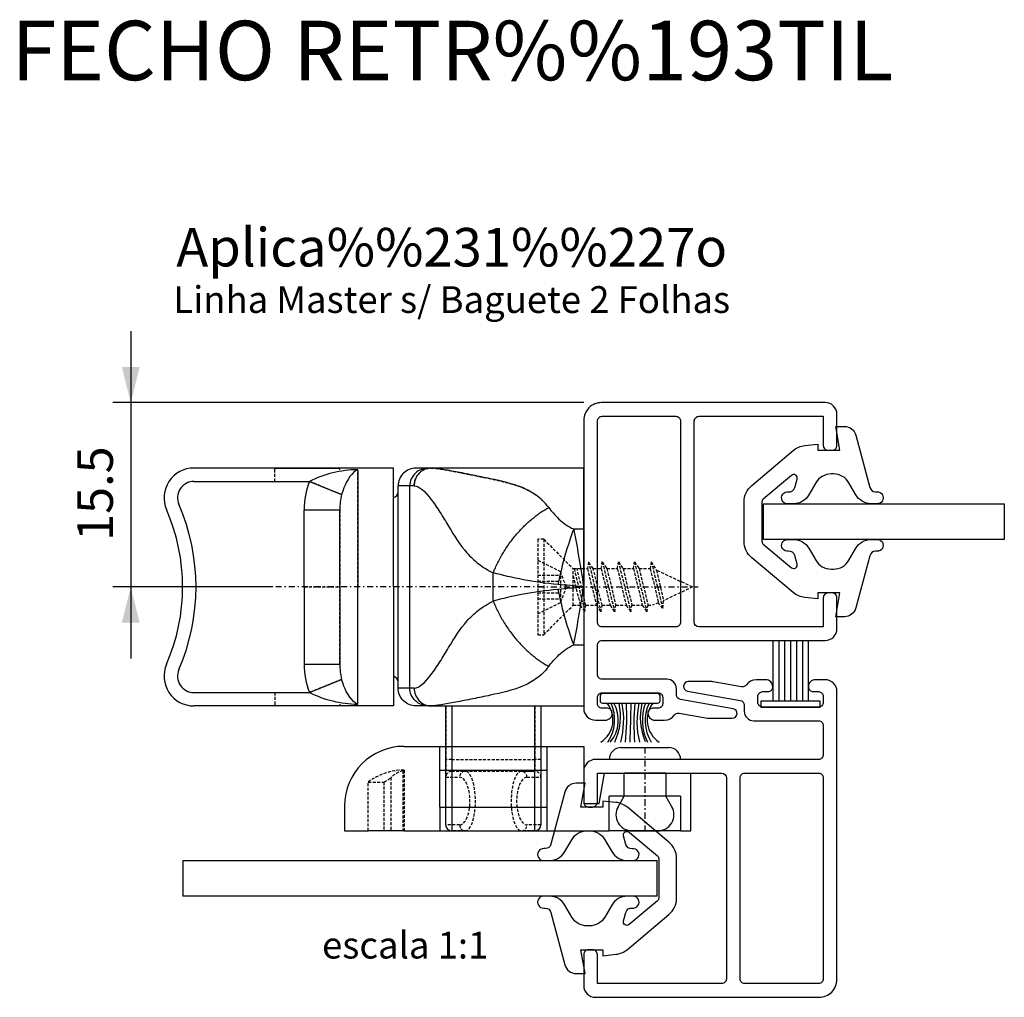
# Model space of a CAD drawing. Extents: x -392 to -205, y 14 to 284.
# Drawn here: x -293 to -211, y 202 to 284 of the extents above; entities that cross this region are included whole.
import ezdxf
from ezdxf.enums import TextEntityAlignment as Align

# ---------------------------------------------------------------- set-up
doc = ezdxf.new("R2010")
doc.units = 0
doc.header["$MEASUREMENT"] = 0
doc.linetypes.add('DASHDOT', pattern=[1, 0.5, -0.25, 0, -0.25])
doc.linetypes.add('HIDDEN', pattern=[0.375, 0.25, -0.125])
doc.layers.get('0').update_dxf_attribs({"linetype": 'CONTINUOUS'})
doc.layers.get('DEFPOINTS').update_dxf_attribs({"linetype": 'CONTINUOUS'})
for name, color, linetype in [('5', 7, 'CONTINUOUS'), ('7', 7, 'CONTINUOUS'), ('DESENHO', 7, 'CONTINUOUS'), ('PORTUGUES', 7, 'CONTINUOUS')]:
    doc.layers.add(name, color=color, linetype=linetype)
doc.styles.add('txt', font='TXT', dxfattribs={"height": 0.2})
doc.dimstyles.new('MSADIM', dxfattribs={"dimtxt": 3, "dimasz": 3, "dimexe": 1.5, "dimexo": 1.5, "dimgap": 0, "dimtad": 1, "dimdec": 3, "dimzin": 2, "dimtxsty": 'txt', "dimcen": 1.5, "dimazin": 3, "dimtfac": 1, "dimtdec": 3, "dimtofl": 0, "dimtmove": 0, "dimatfit": 3, "dimtvp": 1.5, "dimtolj": 1, "dimtzin": 2})

# ---------------------------------------------------------------- blocks, each defined once
blk = doc.blocks.new('*N1')
at = {"layer": 'DEFPOINTS', "color": 0, "linetype": 'BYBLOCK'}
for p in [(-284.1383, 251.8748), (-244.5501, 251.8748), (-285.6383, 244.12475), (-270.7805, 236.3747)]:
    blk.add_point(p, dxfattribs=at).dxf.unprotected_set("ltscale", 0)
at = {"layer": 'DESENHO', "color": 7, "linetype": 'CONTINUOUS'}
for p, q in [((-284.1383, 257.8748), (-284.1383, 230.3747)), ((-246.0501, 251.8748), (-285.6383, 251.8748)), ((-272.2805, 236.3747), (-285.6383, 236.3747))]:
    blk.add_line(p, q, dxfattribs=at)
for points in [[(-283.3883, 254.8748), (-284.1383, 251.8748), (-283.3883, 254.8748), (-284.8883, 254.8748)], [(-284.8883, 233.3747), (-284.1383, 236.3747), (-284.8883, 233.3747), (-283.3883, 233.3747)]]:
    blk.add_solid(points, dxfattribs=at)
at = {"layer": 'DESENHO', "color": 7, "linetype": 'CONTINUOUS', "insert": (-285.6383, 240.2451), "char_height": 3, "width": 34.13895, "attachment_point": 7, "rotation": 90, "style": 'txt'}
blk.add_mtext('{\\A0;15.5}', dxfattribs=at)
blk = doc.blocks.new('*O2')
at = {"color": 7, "linetype": 'CONTINUOUS'}
for p, q in [((3.342, 10), (-13.442, 10)), ((-6.62, 10), (-1.158, 10)), ((3.342, 0), (3.342, 10)), ((0.342, 9.858), (0.342, 0)), ((-13.442, 8.874), (-3.718, 8.874)), ((-3.718, 8.874), (-1.012, 7.775)), ((-4.158, 6.481), (-1.158, 6.481)), ((-4.158, 0), (-4.158, 6.481)), ((-1.158, 0), (-1.158, 6.481)), ((-4.158, 0), (-4.158, -6.481)), ((-1.158, 0), (-1.158, -6.481)), ((0.342, -9.858), (0.342, 0)), ((3.342, 0), (3.342, -10)), ((-4.158, -6.481), (-1.158, -6.481)), ((-3.718, -8.874), (-1.012, -7.775)), ((-13.439, -8.874), (-3.718, -8.874)), ((3.342, -10), (-13.442, -10))]:
    blk.add_line(p, q, dxfattribs=at)
for points in [[(0.342, 9.858), (0.341, 9.858), (0.34, 9.858), (0.338, 9.858), (0.333, 9.856), (0.316, 9.848), (0.252, 9.815), (0.123, 9.733), (-0.006, 9.628), (-0.161, 9.47), (-0.315, 9.278), (-0.469, 9.048), (-0.62, 8.78), (-0.724, 8.564), (-0.825, 8.328), (-0.922, 8.064), (-1.012, 7.775)], [(0.342, -9.858), (0.341, -9.858), (0.34, -9.858), (0.338, -9.858), (0.333, -9.856), (0.316, -9.848), (0.252, -9.815), (0.123, -9.733), (-0.006, -9.628), (-0.161, -9.47), (-0.315, -9.278), (-0.469, -9.048), (-0.62, -8.78), (-0.724, -8.564), (-0.825, -8.328), (-0.922, -8.064), (-1.012, -7.775)], [(0.32, -9.859), (0.336, -9.859), (0.342, -9.858)]]:
    blk.add_lwpolyline(points, dxfattribs=at)
for centre, radius, start, end in [((0.464, 0.494), 9.366, 90.88262, 116.52438), ((2.188, 6.552), 6.346, 158.53414, 180.64088), ((3.66, 6.59), 4.82, 165.77201, 181.29949), ((2.188, -6.552), 6.346, 179.35912, 201.46586), ((3.66, -6.59), 4.82, 178.70051, 194.22799), ((0.531, -0.22), 9.641, 243.84732, 268.74568)]:
    blk.add_arc(centre, radius, start, end, dxfattribs=at)
at = {"layer": 'DESENHO', "color": 7, "linetype": 'DASHDOT'}
blk.add_line((15.942, 0), (-14.379, 0), dxfattribs=at)
at = {"layer": 'DESENHO', "color": 7, "linetype": 'CONTINUOUS'}
for centre, radius, start, end in [((-13.442, 7.5), 2.5, 90, 203.53641), ((-13.442, 7.5), 1.374, 90, 203.53641), ((-30.661, 0), 17.407, 336.46359, 23.53641), ((-30.661, 0), 16.281, 336.46359, 23.53641), ((-13.442, -7.5), 2.5, 156.46359, 270), ((-13.442, -7.5), 1.374, 156.46359, 270.10555)]:
    blk.add_arc(centre, radius, start, end, dxfattribs=at)
blk = doc.blocks.new('*O3')
at = {"color": 7, "linetype": 'CONTINUOUS'}
for p, q in [((-9.554, 3.55), (-6.546, 3.55)), ((-6.546, -1.55), (-6.546, 3.55)), ((-6.546, 3.55), (2.454, 3.55)), ((2.454, 3.55), (5.554, 3.55)), ((2.454, 3.55), (2.454, -1.55)), ((5.554, 3.55), (5.554, -1.245)), ((-6.546, 1.55), (2.454, 1.55)), ((6.854, -1.245), (7.303, 1.3)), ((7.303, 1.3), (8.954, 1.3)), ((8.954, -0.65), (8.954, 1.3)), ((12.454, 1.3), (8.954, 1.3)), ((12.454, 1.3), (12.454, -0.65)), ((12.454, 1.3), (14.554, 1.3)), ((14.554, -3.55), (14.554, 1.3)), ((7.704, -3.55), (7.704, -0.65)), ((8.954, -0.65), (7.704, -0.65)), ((12.454, -0.65), (8.954, -0.65)), ((13.704, -0.65), (12.454, -0.65)), ((13.704, -0.65), (13.704, -3.55)), ((-14.554, -1.45), (-14.554, -3.55)), ((-6.546, -1.55), (2.454, -1.55)), ((5.554, -1.245), (6.854, -1.245)), ((-14.554, -3.55), (-12.554, -3.55)), ((-11.237, -3.55), (-12.554, -3.55)), ((-10.655, -3.55), (-11.237, -3.55)), ((-9.648, -3.55), (-10.655, -3.55)), ((-9.546, -3.55), (-9.648, -3.55)), ((-9.546, -3.55), (7.704, -3.55)), ((13.704, -3.55), (7.704, -3.55)), ((13.704, -3.55), (14.554, -3.55))]:
    blk.add_line(p, q, dxfattribs=at)
at = {"color": 7, "linetype": 'HIDDEN'}
for p, q in [((-10.655, 0.917), (-10.655, -3.55)), ((-9.648, 1.497), (-9.648, -3.55)), ((-9.554, 1.55), (-9.546, 1.55)), ((-9.546, 1.55), (-9.546, -3.55)), ((-9.546, 1.55), (-9.546, -3.55)), ((-12.554, -3.55), (-12.554, 0.55)), ((-12.554, 0.55), (-11.237, 0.55)), ((-11.237, 0.55), (-11.237, -3.55))]:
    blk.add_line(p, q, dxfattribs=at)
blk.add_lwpolyline([(-9.648, 1.497), (-9.572, 1.514), (-9.546, 1.524)], dxfattribs=at)
at = {"color": 7, "linetype": 'CONTINUOUS'}
blk.add_arc((-9.554, -1.45), 5, 90, 180, dxfattribs=at)
at = {"color": 7, "linetype": 'HIDDEN'}
for centre, radius, start, end in [((-9.554, -3.45), 5, 90, 126.8699), ((-12.428, 3.085), 2.801, 295.17082, 309.28533), ((-9.165, -0.506), 2.06, 103.56063, 136.31563)]:
    blk.add_arc(centre, radius, start, end, dxfattribs=at)
at = {"color": 7, "linetype": 'CONTINUOUS'}
blk.add_point((-9.546, -3.55), dxfattribs=at)
at = {"layer": 'DESENHO', "color": 7, "linetype": 'DASHDOT'}
blk.add_line((10.704, 1.3), (10.704, -3.55), dxfattribs=at)
at = {"layer": 'DESENHO', "color": 7, "linetype": 'CONTINUOUS'}
for p, q in [((-6.546, -1.55), (-6.546, -3.55)), ((2.454, -1.55), (2.454, -3.55))]:
    blk.add_line(p, q, dxfattribs=at)
blk = doc.blocks.new('*O4')
at = {"layer": 'DESENHO', "color": 7, "linetype": 'HIDDEN'}
for p, q in [((-6.2409, 4.0097), (-6.7421, 4.0097)), ((-6.7421, 4.0097), (-6.7421, -4.0097)), ((-6.2409, 4.0097), (-3.7718, 1.5406)), ((-6.2409, 4.0097), (-6.2409, 2.0057)), ((-6.7244, 2.2468), (-4.8375, 1.3059)), ((-6.2409, 2.0057), (-6.2409, -4.0097)), ((-2.4745, 2.1033), (-1.4295, -2.0969)), ((-1.4104, 1.5451), (-1.3194, 2.1024)), ((-1.3194, 2.1024), (-0.2744, -2.0978)), ((-1.3194, 2.1024), (-0.9298, 1.5453)), ((-0.0548, 1.5451), (0.0362, 2.1024)), ((0.0362, 2.1024), (1.081, -2.0978)), ((0.0362, 2.1024), (0.4258, 1.5453)), ((1.3008, 1.5452), (1.3918, 2.1025)), ((1.3918, 2.1025), (2.4366, -2.0977)), ((1.3918, 2.1025), (1.7814, 1.5454)), ((2.8017, 2.1116), (2.7131, 1.5454)), ((2.8017, 2.1116), (3.7651, -1.7837)), ((2.8017, 2.1116), (3.2309, 1.4064)), ((-6.7421, 0.9998), (-4.8375, 0.9998)), ((-4.3495, 0.0023), (-4.8375, 1.3059)), ((-4.8374, 1.306), (-4.8374, -1.3058)), ((-3.7764, 1.5452), (-2.5651, 1.5452)), ((-3.7718, -1.5406), (-3.7718, 1.5406)), ((-3.7718, 0.9297), (-3.1745, -1.5398)), ((-3.6912, 1.5452), (-2.7851, -2.097)), ((-2.6939, -1.5397), (-3.4401, 1.5452)), ((-2.0844, 1.5452), (-1.4104, 1.5452)), ((-1.4104, 1.5451), (-0.664, -1.5407)), ((-0.9298, 1.5453), (-0.1834, -1.5405)), ((-0.9298, 1.5452), (-0.0548, 1.5452)), ((-0.0548, 1.5451), (0.6916, -1.5406)), ((0.4258, 1.5454), (1.1722, -1.5404)), ((0.4258, 1.5453), (1.1722, -1.5405)), ((0.4258, 1.5453), (1.3007, 1.5453)), ((1.3008, 1.5452), (2.0472, -1.5405)), ((1.7814, 1.5454), (2.5278, -1.5404)), ((1.7814, 1.5453), (2.7131, 1.5453)), ((2.7131, 1.5453), (3.4033, -1.3303)), ((3.2309, 1.4064), (3.8361, -1.1511)), ((6.2625, 0.0023), (3.2309, 1.4064)), ((-6.7421, 0.4999), (-4.8375, 0.4999)), ((-4.3495, 0.0023), (-4.8375, -1.3059)), ((6.2625, 0.0023), (3.8361, -1.1512)), ((-6.7421, -0.4998), (-4.8375, -0.4998)), ((-6.7421, -0.9997), (-4.8375, -0.9997)), ((-6.7421, -2.2555), (-4.8375, -1.3059)), ((-6.2409, -4.0097), (-3.7718, -1.5406)), ((-3.7718, -1.5406), (-3.1743, -1.5406)), ((-3.1745, -1.5398), (-2.7851, -2.097)), ((-2.7851, -2.097), (-2.6939, -1.5397)), ((-2.6937, -1.5406), (-1.8187, -1.5406)), ((-1.338, -1.5406), (-0.664, -1.5406)), ((-0.664, -1.5407), (-0.2744, -2.0978)), ((-0.2744, -2.0978), (-0.1834, -1.5405)), ((-0.1834, -1.5406), (0.6916, -1.5406)), ((0.6916, -1.5406), (1.081, -2.0978)), ((1.081, -2.0978), (1.1722, -1.5405)), ((1.1722, -1.5405), (2.0472, -1.5405)), ((2.0472, -1.5405), (2.4366, -2.0977)), ((2.4366, -2.0977), (2.5278, -1.5404)), ((2.5203, -1.5405), (2.896, -1.5405)), ((3.4033, -1.3303), (2.896, -1.5405)), ((3.7651, -1.7837), (3.4033, -1.3303)), ((3.7651, -1.7837), (3.8361, -1.1511)), ((-6.7421, -4.0097), (-6.2409, -4.0097))]:
    blk.add_line(p, q, dxfattribs=at)
at = {"layer": 'DESENHO', "color": 7, "linetype": 'DASHDOT'}
blk.add_line((-6.7421, 0.0023), (6.7421, 0.0023), dxfattribs=at)
at = {"layer": 'DESENHO', "color": 7, "linetype": 'HIDDEN'}
blk.add_lwpolyline([(-1.8189, -1.5397), (-1.4295, -2.0969), (-1.3383, -1.5396), (-2.0847, 1.5462), (-2.4743, 2.1033), (-2.5653, 1.546), (-1.8189, -1.5397)], close=True, dxfattribs=at)
blk = doc.blocks.new('*O5')
at = {"layer": 'DESENHO', "color": 7, "linetype": 'CONTINUOUS'}
for p, q in [((-2, 3.527), (2, 3.527)), ((-2.251, -1.445), (-1.745, -0.568)), ((2.262, -1.445), (1.755, -0.568)), ((-1.079, -3.477), (1.089, -3.477))]:
    blk.add_line(p, q, dxfattribs=at)
at = {"layer": 'DESENHO', "color": 7, "linetype": 'DASHDOT'}
blk.add_line((0, 3.527), (0, -3.477), dxfattribs=at)
at = {"layer": 'DESENHO', "color": 7, "linetype": 'CONTINUOUS'}
for centre, radius, start, end in [((-2, 2.527), 1, 90, 180), ((2, 2.527), 1, 0, 90), ((-1.079, -2.123), 1.355, 149.98106, 270), ((1.089, -2.123), 1.355, 270, 30.01894)]:
    blk.add_arc(centre, radius, start, end, dxfattribs=at)
blk = doc.blocks.new('*O6')
at = {"layer": '7', "color": 7, "linetype": 'CONTINUOUS'}
blk.add_lwpolyline([(2.319, 2.041), (-2.319, 2.041, 0.414214), (-2.519, 1.841), (-2.519, 1.436, 0.414214), (-2.319, 1.236), (2.319, 1.236, 0.414214), (2.519, 1.436), (2.519, 1.841, 0.414214), (2.319, 2.041)], format="xyb", dxfattribs=at)
for centre, radius, start, end in [((-3.683, -0.162), 2.251, 303.41596, 38.39068), ((-4.693, -0.165), 3.396, 326.47758, 24.36187), ((-3.812, -0.201), 2.832, 319.4871, 30.49497), ((-6.016, 0.153), 5.211, 335.10758, 11.993), ((-7.749, -0.153), 7.216, 344.83485, 10.76561), ((-22.252, 0.092), 21.977, 354.42981, 2.98204), ((707.155, -19.267), 707.383, 178.33915, 178.604626), ((22.284, -0.477), 21.962, 175.52673, 184.0826), ((7.785, -0.329), 7.207, 167.46208, 193.74021), ((6.043, 0.025), 5.185, 166.49699, 202.84694), ((5.182, -0.204), 4.149, 159.69777, 206.2802), ((4.645, -0.242), 3.382, 154.08968, 212.12811), ((3.683, -0.162), 2.251, 141.60932, 236.58404)]:
    blk.add_arc(centre, radius, start, end, dxfattribs=at)

msp = doc.modelspace()

# ---------------------------------------------------------------- linework, layer by layer
at = {"layer": '5', "color": 7, "linetype": 'CONTINUOUS'}
for p, q in [((-230.9331, 240.3749), (-230.9331, 243.3749)), ((-230.9331, 243.3749), (-210.6794, 243.3749)), ((-210.6794, 243.3749), (-210.6794, 240.3749)), ((-210.6794, 240.3749), (-230.9331, 240.3749)), ((-279.7705, 213.3749), (-239.8611, 213.3749)), ((-279.7705, 213.3749), (-279.7705, 210.3749)), ((-239.8611, 210.3749), (-239.8611, 213.3749)), ((-239.8611, 210.3749), (-279.7705, 210.3749))]:
    msp.add_line(p, q, dxfattribs=at)
for points in [[(-225.9, 233.0249), (-236.35, 233.0249, -0.4142062), (-236.75, 233.4249), (-236.75, 250.3249, -0.4142136), (-236.35, 250.7249), (-225.9, 250.7249), (-225.9, 248.2749, 0.4142136), (-225.5, 247.8749), (-225.15, 247.8749, 0.4142136), (-224.75, 248.2749), (-224.75, 250.8749, 0.414211), (-225.75, 251.8749), (-244.5501, 251.8749, 0.4142136), (-246.0501, 250.3749), (-246.05, 250.3749), (-246.05, 226.1749, 0.4142065), (-245.05, 225.1749), (-244.25, 225.1749, 0.4142136), (-243.65, 225.7749, 0.4142136), (-244.05, 226.1749), (-244.5, 226.1749, -0.4142136), (-244.9, 226.5749), (-244.9, 227.0749, -0.4142136), (-244.5, 227.4749), (-239.8, 227.4749, -0.4142136), (-239.4, 227.0749), (-239.4, 226.5749, -0.4142136), (-239.8, 226.1749), (-240.25, 226.1749, 0.4142136), (-240.65, 225.7749, 0.4142136), (-240.05, 225.1749), (-239.25, 225.1749, 0.2446133), (-238.431, 225.6011, -0.2913862), (-238.034, 225.7654), (-235.635, 225.3425, 0.0436609), (-235.5656, 225.3363), (-233.55, 225.3364, 0.9163312), (-233.4805, 226.1303), (-237.9195, 226.913, -0.3639702), (-238.25, 227.3069), (-238.25, 227.8249, 0.4142136), (-239.05, 228.6249), (-244.5, 228.6249, -0.4142136), (-244.9, 229.0249), (-244.9, 231.4749, -0.4142136), (-244.5, 231.8749), (-225.75, 231.8749, 0.4142136), (-224.75, 232.8749), (-224.75, 235.4749, 0.4142136), (-225.15, 235.8749), (-225.5, 235.8749, 0.4142136), (-225.9, 235.4749), (-225.9, 233.0249)], [(-244.9, 233.4249), (-244.9, 250.3249, -0.4142136), (-244.5, 250.7249), (-238.3, 250.7249, -0.4142136), (-237.9, 250.3249), (-237.9, 233.4249, -0.4142136), (-238.3, 233.0249), (-244.5, 233.0249, -0.4142136), (-244.9, 233.4249)], [(-244.9, 220.7249), (-234.45, 220.7249, -0.4142062), (-234.05, 220.3249), (-234.05, 203.4249, -0.4142136), (-234.45, 203.0249), (-244.9, 203.0249), (-244.9, 205.4749, 0.4142136), (-245.3, 205.8749), (-245.65, 205.8749, 0.4142136), (-246.05, 205.4749), (-246.05, 202.8749, 0.414211), (-245.05, 201.8749), (-226.2499, 201.8749, 0.4142136), (-224.7499, 203.3749), (-224.75, 203.3749), (-224.75, 227.5749, 0.4142065), (-225.75, 228.5749), (-226.55, 228.5749, 0.4142136), (-227.15, 227.9749, 0.4142136), (-226.75, 227.5749), (-226.3, 227.5749, -0.4142136), (-225.9, 227.1749), (-225.9, 226.6749, -0.4142136), (-226.3, 226.2749), (-231, 226.2749, -0.4142136), (-231.4, 226.6749), (-231.4, 227.1749, -0.4142136), (-231, 227.5749), (-230.55, 227.5749, 0.4142136), (-230.15, 227.9749, 0.4142136), (-230.75, 228.5749), (-231.55, 228.5749, 0.2446133), (-232.369, 228.1488, -0.2913862), (-232.766, 227.9843), (-235.165, 228.4074, 0.0436609), (-235.2344, 228.4134), (-237.25, 228.4135, 0.9163312), (-237.3194, 227.6195), (-232.8806, 226.8368, -0.3639702), (-232.55, 226.4429), (-232.55, 225.9249, 0.4142136), (-231.75, 225.1249), (-226.3, 225.1249, -0.4142136), (-225.9, 224.7249), (-225.9, 222.2749, -0.4142136), (-226.3, 221.8749), (-245.05, 221.8749, 0.4142136), (-246.05, 220.8749), (-246.05, 218.2749, 0.4142136), (-245.65, 217.8749), (-245.3, 217.8749, 0.4142136), (-244.9, 218.2749), (-244.9, 220.7249)], [(-225.9, 220.3249), (-225.9, 203.4249, -0.4142136), (-226.3, 203.0249), (-232.5, 203.0249, -0.4142136), (-232.9, 203.4249), (-232.9, 220.3249, -0.4142136), (-232.5, 220.7249), (-226.3, 220.7249, -0.4142136), (-225.9, 220.3249)]]:
    msp.add_lwpolyline(points, format="xyb", dxfattribs=at)
at = {"layer": '7', "color": 7, "linetype": 'CONTINUOUS'}
for p, q in [((-230.15, 231.8749), (-230.15, 226.7749)), ((-229.65, 231.8749), (-229.65, 226.7749)), ((-229.15, 231.8749), (-229.15, 226.7749)), ((-228.65, 231.8749), (-228.65, 226.7749)), ((-228.15, 231.8749), (-228.15, 226.7749)), ((-227.65, 231.8749), (-227.65, 226.7749)), ((-227.15, 226.7749), (-227.15, 231.8749))]:
    msp.add_line(p, q, dxfattribs=at)
for points in [[(-225.0408, 245.8749), (-225.2314, 245.8749), (-225.2315, 245.8749, 0.267941), (-226.5305, 245.1249), (-226.5304, 245.1249), (-227.1079, 244.1249, -0.2679362), (-228.4068, 243.3749), (-228.9249, 243.3749, -1.050598), (-228.8396, 244.37, 0.3775064), (-228.2893, 244.736), (-228.2893, 244.7361), (-228.0979, 245.4501), (-228.098, 245.4502, 0.733235), (-228.5806, 245.7576), (-230.9528, 243.7671, 0.2216788), (-231.0599, 243.5373), (-231.0599, 240.2125), (-231.0599, 240.2125, 0.221687), (-230.9528, 239.9826), (-230.9527, 239.9826), (-228.5806, 237.9922, 0.733235), (-228.098, 238.2996), (-228.0979, 238.2997), (-228.2894, 239.0138, 0.3775064), (-228.8396, 239.3798, -1.050598), (-228.9249, 240.3749), (-228.4068, 240.3749, -0.2679362), (-227.1078, 239.6249), (-226.5304, 238.6249), (-226.5305, 238.6249, 0.267941), (-225.2315, 237.8749), (-225.2314, 237.8749), (-225.0409, 237.8749, 0.2679619), (-223.7418, 238.6249), (-223.7417, 238.625), (-223.1644, 239.6249, -0.2642461), (-221.8861, 240.3747), (-221.8861, 240.3748), (-221.3861, 240.3748, -1.0422326), (-221.3861, 239.3756), (-221.3861, 239.3757), (-221.5023, 239.3757, 0.3394632), (-221.9852, 239.0051), (-223.1613, 234.6161, -0.3394586), (-224.1272, 233.8749), (-224.1271, 233.8749), (-224.8598, 233.8749), (-224.5057, 235.8749), (-226.3598, 235.8749), (-226.3598, 235.3749), (-227.4542, 235.4902, -0.1493697), (-228.4225, 235.9014), (-231.9169, 238.8335, -0.2217003), (-232.5599, 240.2124), (-232.5599, 243.5374, -0.2216858), (-231.917, 244.9162), (-228.4225, 247.8484, -0.1493697), (-227.4542, 248.2595), (-227.4542, 248.2596), (-226.3598, 248.3749), (-226.3598, 247.8749), (-224.5057, 247.8749), (-224.8598, 249.8749), (-224.1271, 249.8749), (-224.1272, 249.8749, -0.3394586), (-223.1612, 249.1337), (-221.9853, 244.7447, 0.3394632), (-221.5023, 244.3741), (-221.3861, 244.3742, -1.0422326), (-221.3861, 243.375), (-221.8861, 243.3751, -0.2642461), (-223.1644, 244.1249), (-223.7417, 245.1248), (-223.7418, 245.1249, 0.2679619), (-225.0409, 245.8749)], [(-245.7567, 215.8749), (-245.5661, 215.8749, -0.267941), (-244.267, 215.1249), (-244.2671, 215.1249), (-243.6897, 214.1249, 0.2679362), (-242.3907, 213.3749), (-241.8726, 213.3749, 1.050598), (-241.958, 214.37, -0.3775064), (-242.5082, 214.736), (-242.5082, 214.7361), (-242.6996, 215.4501), (-242.6996, 215.4502, -0.733235), (-242.2169, 215.7576), (-239.8448, 213.7671, -0.2216788), (-239.7376, 213.5373), (-239.7376, 210.2125), (-239.7376, 210.2125, -0.221687), (-239.8447, 209.9826), (-239.8448, 209.9826), (-242.2169, 207.9922, -0.733235), (-242.6995, 208.2996), (-242.6996, 208.2997), (-242.5082, 209.0138, -0.3775064), (-241.958, 209.3798, 1.050598), (-241.8726, 210.3749), (-242.3907, 210.3749, 0.2679362), (-243.6897, 209.6249), (-244.2671, 208.6249), (-244.2671, 208.6249, -0.267941), (-245.5661, 207.8749), (-245.7567, 207.8749, -0.2679619), (-247.0557, 208.6249), (-247.0558, 208.625), (-247.6331, 209.6249, 0.2642461), (-248.9114, 210.3747), (-248.9114, 210.3748), (-249.4114, 210.3748, 1.0422326), (-249.4114, 209.3756), (-249.4114, 209.3757), (-249.2952, 209.3757, -0.3394632), (-248.8122, 209.0051), (-248.8123, 209.0051), (-247.6363, 204.6161, 0.3394586), (-246.6703, 203.8749), (-246.6704, 203.8749), (-245.9377, 203.8749), (-246.2918, 205.8749), (-244.4377, 205.8749), (-244.4377, 205.3749), (-243.3433, 205.4902, 0.1493697), (-242.375, 205.9014), (-238.8806, 208.8335, 0.2217003), (-238.2376, 210.2124), (-238.2376, 213.5374, 0.2216858), (-238.8805, 214.9162), (-242.375, 217.8484, 0.1493697), (-243.3433, 218.2595), (-243.3433, 218.2596), (-244.4377, 218.3749), (-244.4377, 217.8749), (-246.2918, 217.8749), (-245.9377, 219.8749), (-246.6704, 219.8749), (-246.6704, 219.8749, 0.3394586), (-247.6363, 219.1337), (-248.8123, 214.7447), (-248.8123, 214.7447, -0.3394632), (-249.2952, 214.3741), (-249.4114, 214.3742, 1.0422326), (-249.4114, 213.375), (-248.9114, 213.3751, 0.2642461), (-247.6331, 214.1249), (-247.0558, 215.1249, -0.2679619), (-245.7567, 215.8749)]]:
    msp.add_lwpolyline(points, format="xyb", dxfattribs=at)
msp.add_lwpolyline([(-226.15, 226.7749), (-231.15, 226.7749), (-231.15, 226.2749), (-226.15, 226.2749)], close=True, dxfattribs=at)
at = {"layer": 'DESENHO', "color": 7, "linetype": 'HIDDEN'}
for p, q in [((-272.011, 246.235), (-272.011, 246.3749)), ((-266.5498, 246.2338), (-266.5498, 246.3749)), ((-266.5498, 246.235), (-266.5498, 246.3749)), ((-266.5498, 246.2338), (-266.5498, 246.235)), ((-265.0498, 236.3748), (-265.0498, 246.2328)), ((-262.0498, 236.3748), (-262.0498, 246.3749)), ((-259.1035, 246.3747), (-260.15, 246.3747)), ((-258.8878, 246.3747), (-259.1035, 246.3747)), ((-258.8755, 246.3747), (-259.1035, 246.3747)), ((-258.8878, 246.3747), (-258.8888, 246.3747)), ((-258.8868, 246.3747), (-258.8755, 246.3747)), ((-246.05, 241.2508), (-246.05, 246.3748)), ((-246.05, 246.3747), (-246.05, 246.3748)), ((-246.05, 246.3747), (-246.05, 243.6747)), ((-246.05, 246.3747), (-246.05, 244.3747)), ((-266.4032, 244.1495), (-269.11, 245.249)), ((-269.5498, 242.8556), (-266.5498, 242.8556)), ((-266.5498, 236.3748), (-266.5498, 242.8556)), ((-266.5498, 242.8556), (-266.5498, 236.3748)), ((-269.5498, 236.3748), (-266.5498, 236.3748)), ((-266.5498, 229.8941), (-266.5498, 236.3748)), ((-266.5498, 236.3748), (-266.5498, 229.8941)), ((-269.5498, 229.8941), (-266.5498, 229.8941)), ((-266.4032, 228.6002), (-269.11, 227.5007)), ((-272.011, 226.5147), (-272.011, 226.3748)), ((-266.5498, 226.5159), (-266.5498, 226.3748)), ((-266.5498, 226.5159), (-266.5498, 226.5147)), ((-266.5498, 226.5147), (-266.5498, 226.3748)), ((-257.65, 226.3129), (-257.65, 221.8747)), ((-257.15, 226.3129), (-257.15, 221.8747)), ((-250.15, 226.3129), (-250.15, 221.8747)), ((-249.65, 226.3129), (-249.65, 221.8747)), ((-257.15, 221.8747), (-257.65, 221.8747)), ((-257.65, 221.8747), (-257.65, 220.3747)), ((-257.15, 221.8747), (-250.15, 221.8747)), ((-257.15, 221.8747), (-257.15, 220.8747)), ((-249.65, 221.8747), (-250.15, 221.8747)), ((-250.15, 221.8747), (-250.15, 220.8747)), ((-249.65, 221.8747), (-249.65, 220.3747)), ((-257.65, 216.3747), (-257.65, 220.3747)), ((-257.65, 220.3747), (-256.4786, 220.3747)), ((-257.15, 220.8747), (-250.15, 220.8747)), ((-257.15, 220.8747), (-256.02, 220.8747)), ((-251.28, 220.8747), (-250.15, 220.8747)), ((-250.8214, 220.3747), (-249.65, 220.3747)), ((-249.65, 220.3747), (-249.65, 216.3747)), ((-256.4786, 216.3747), (-257.65, 216.3747)), ((-257.65, 216.3747), (-257.65, 216.3746)), ((-249.65, 216.3747), (-250.8214, 216.3747)), ((-256.02, 215.8747), (-257.15, 215.8747)), ((-250.15, 215.8747), (-251.28, 215.8747))]:
    msp.add_line(p, q, dxfattribs=at)
at = {"layer": 'DESENHO', "color": 7, "linetype": 'CONTINUOUS'}
for p, q in [((-259.1035, 246.3747), (-260.15, 246.3747)), ((-258.8888, 246.3747), (-259.1035, 246.3747)), ((-258.809, 246.3736), (-258.922, 246.3743)), ((-246.05, 246.3748), (-258.8755, 246.3748)), ((-246.05, 241.2508), (-246.05, 246.3748)), ((-261.65, 227.8747), (-261.65, 244.8747)), ((-260.6718, 244.8747), (-261.65, 244.8747)), ((-260.3025, 244.8747), (-260.6718, 244.8747)), ((-260.6718, 227.8747), (-260.6718, 244.8747)), ((-246.8861, 241.2508), (-246.05, 241.2508)), ((-246.05, 236.3748), (-246.05, 241.2508)), ((-253.6566, 235.1832), (-253.6566, 237.5663)), ((-246.0686, 236.3748), (-246.05, 236.3748)), ((-246.05, 236.3748), (-246.05, 231.4987)), ((-246.8861, 231.4987), (-246.05, 231.4987)), ((-246.05, 231.4987), (-246.05, 226.3747)), ((-260.6718, 227.8747), (-261.65, 227.8747)), ((-260.3025, 227.8748), (-260.6718, 227.8748)), ((-260.1499, 226.3747), (-260.15, 226.3747)), ((-259.1035, 226.3747), (-260.15, 226.3747)), ((-258.8882, 226.3748), (-259.1035, 226.3748)), ((-259.1035, 226.3747), (-258.8759, 226.3747)), ((-258.9499, 226.3762), (-258.8443, 226.375)), ((-258.8753, 226.3747), (-246.05, 226.3747)), ((-249.65, 216.3747), (-249.65, 216.3746)), ((-257.15, 215.8746), (-250.15, 215.8746))]:
    msp.add_line(p, q, dxfattribs=at)
for centre, start, end in [((-262.15, 244.3748), 281.563322, 360), ((-262.15, 228.3748), 360, 78.436678), ((-257.15, 216.3747), 179.999989, 269.999989), ((-250.15, 216.3747), 270.000011, 359.999975), ((-250.15, 216.3747), 270, 360)]:
    msp.add_arc(centre, 0.5, start, end, dxfattribs=at)
at = {"layer": 'DESENHO', "color": 7, "linetype": 'HIDDEN'}
for centre, start, end in [((-257.15, 220.3747), 90.000003, 180.000003), ((-257.15, 220.3747), 90, 180), ((-250.15, 220.3747), 0.000008, 89.999997), ((-250.15, 220.3747), 360, 90), ((-257.15, 216.3747), 180, 270)]:
    msp.add_arc(centre, 0.5, start, end, dxfattribs=at)
at = {"layer": 'DESENHO', "color": 7, "linetype": 'CONTINUOUS'}
for centre, major_axis, start_param, end_param in [((-246.8862, 236.5841), (-1.4773, -6.8423), 4.002629, 4.7524138), ((-246.8862, 236.1654), (-1.4773, 6.8423), 1.5307715, 2.2805563)]:
    msp.add_ellipse(centre, major_axis=major_axis, ratio=0.1854837, start_param=start_param, end_param=end_param, dxfattribs=at)
at = {"layer": 'DESENHO', "color": 7, "linetype": 'HIDDEN'}
for centre, major_axis, ratio, start_param, end_param in [((-256.02, 220.3747), (0, 0.5), 0.9173354, 0.0000013, 1.5707974), ((-256.4787, 218.3747), (0, 2), 0.433991, 3.1415987, 6.2831848), ((-256.02, 218.3747), (0, 2.5), 0.3471929, 3.1415978, 6.2831848), ((-251.2801, 218.3747), (0, 2.5), 0.3471929, 0.0000005, 3.1415875), ((-250.8214, 218.3747), (0, 2), 0.433991, 0.0000005, 3.1415866), ((-251.2801, 220.3747), (0, -0.5), 0.9173354, 1.5707952, 3.1415913), ((-256.02, 216.3747), (0, 0.5), 0.9173354, 1.5707931, 3.1415876), ((-251.2801, 216.3747), (0, -0.5), 0.917334, 0.0000129, 1.5708074)]:
    msp.add_ellipse(centre, major_axis=major_axis, ratio=ratio, start_param=start_param, end_param=end_param, dxfattribs=at)
for points, weights in [([(-272.011, 245.249), (-272.011, 246.0942), (-272.011, 246.235)], [1, 0.763762012945, 1]), ([(-258.8868, 246.3747), (-258.8878, 246.3747), (-258.8888, 246.3747)], [1, 0.999707768205, 0.999416118953]), ([(-272.011, 227.5007), (-272.011, 226.6555), (-272.011, 226.5147)], [1, 0.763762012945, 1])]:
    msp.add_rational_spline(points, weights, degree=2, dxfattribs=at)
at = {"layer": 'DESENHO', "color": 7, "linetype": 'CONTINUOUS'}
for points, knots in [([(-260.15, 246.3747), (-260.5445, 246.3747), (-260.9343, 246.2118), (-261.4873, 245.6586), (-261.65, 245.2672), (-261.65, 244.8747)], [0, 0, 0, 0, 0.5, 0.5, 1, 1, 1, 1]), ([(-259.1035, 246.3747), (-259.5047, 246.3747), (-259.9046, 246.2244), (-260.496, 245.6713), (-260.6718, 245.2756), (-260.6718, 244.8747)], [0, 0, 0, 0, 0.5, 0.5, 1, 1, 1, 1]), ([(-248.9899, 243.0542), (-249.3189, 243.482), (-249.665, 243.815), (-250.4018, 244.3509), (-250.7927, 244.5551), (-252.032, 245.0637), (-252.9459, 245.2702), (-254.3901, 245.5791), (-254.8826, 245.6791), (-255.8608, 245.8767), (-256.3472, 245.9743), (-257.6983, 246.234), (-258.4789, 246.3743), (-258.8739, 246.3748)], [0, 0, 0, 0, 0.1253425, 0.1253425, 0.250685, 0.250685, 0.50137, 0.50137, 0.6267125, 0.6267125, 0.7520549, 0.7520549, 1, 1, 1, 1]), ([(-260.3025, 244.8748), (-259.8848, 244.8771), (-259.3888, 244.403), (-258.6384, 243.4238), (-258.3847, 243.0512), (-257.8898, 242.2758), (-257.6479, 241.8727), (-256.9241, 240.6783), (-256.4497, 239.9071), (-255.5727, 238.9112), (-255.2533, 238.6057), (-254.5279, 238.0497), (-254.1208, 237.7991), (-253.6566, 237.5663)], [0, 0, 0, 0, 0.25, 0.25, 0.375, 0.375, 0.5, 0.5, 0.75, 0.75, 0.875, 0.875, 1, 1, 1, 1]), ([(-248.9899, 243.0542), (-248.7437, 242.734), (-248.4651, 242.4059), (-247.9568, 241.9273), (-247.7734, 241.7718), (-247.3668, 241.4852), (-247.1404, 241.3516), (-246.8861, 241.2508)], [0, 0, 0, 0, 0.5, 0.5, 0.75, 0.75, 1, 1, 1, 1]), ([(-246.8861, 241.2508), (-246.7532, 240.5819), (-246.6167, 239.814), (-246.4066, 238.5678), (-246.3366, 238.1424), (-246.2308, 237.4898), (-246.1953, 237.2699), (-246.1422, 236.9361), (-246.1245, 236.8242), (-246.0904, 236.6003), (-246.0686, 236.4881), (-246.0686, 236.3748)], [0, 0, 0, 0, 0.5, 0.5, 0.75, 0.75, 0.875, 0.875, 0.9375, 0.9375, 1, 1, 1, 1]), ([(-248.2134, 236.5841), (-249.2402, 236.6698), (-250.2062, 236.8095), (-252.0306, 237.1522), (-252.8912, 237.3568), (-253.6566, 237.5663)], [0, 0, 0, 0, 0.5, 0.5, 1, 1, 1, 1]), ([(-248.2134, 236.1654), (-249.2402, 236.0797), (-250.2062, 235.9401), (-252.0306, 235.5973), (-252.8912, 235.3927), (-253.6566, 235.1832)], [0, 0, 0, 0, 0.5, 0.5, 1, 1, 1, 1]), ([(-246.0981, 236.3748), (-246.0978, 236.3805), (-246.1084, 236.3783), (-246.1194, 236.38), (-246.1249, 236.3807), (-246.1415, 236.3829), (-246.1526, 236.3841), (-246.1858, 236.3879), (-246.208, 236.3903), (-246.2746, 236.3974), (-246.3189, 236.4021), (-246.452, 236.4159), (-246.5406, 236.425), (-246.8066, 236.4522), (-246.9836, 236.47), (-247.5129, 236.5221), (-247.8641, 236.555), (-248.2134, 236.5841)], [0, 0, 0, 0, 0.0078125, 0.0078125, 0.015625, 0.015625, 0.03125, 0.03125, 0.0625, 0.0625, 0.125, 0.125, 0.25, 0.25, 0.5, 0.5, 1, 1, 1, 1]), ([(-246.0981, 236.3748), (-246.0978, 236.369), (-246.1084, 236.3713), (-246.1194, 236.3695), (-246.1249, 236.3688), (-246.1415, 236.3667), (-246.1526, 236.3654), (-246.1858, 236.3616), (-246.208, 236.3592), (-246.2746, 236.3521), (-246.3189, 236.3475), (-246.452, 236.3336), (-246.5406, 236.3245), (-246.8066, 236.2973), (-246.9836, 236.2795), (-247.5129, 236.2274), (-247.8641, 236.1946), (-248.2134, 236.1654)], [0, 0, 0, 0, 0.0078125, 0.0078125, 0.015625, 0.015625, 0.03125, 0.03125, 0.0625, 0.0625, 0.125, 0.125, 0.25, 0.25, 0.5, 0.5, 1, 1, 1, 1]), ([(-246.8861, 231.4987), (-246.7532, 232.1676), (-246.6167, 232.9355), (-246.4066, 234.1818), (-246.3366, 234.6071), (-246.2308, 235.2597), (-246.1953, 235.4796), (-246.1422, 235.8134), (-246.1245, 235.9253), (-246.0904, 236.1492), (-246.0686, 236.2614), (-246.0686, 236.3748)], [0, 0, 0, 0, 0.5, 0.5, 0.75, 0.75, 0.875, 0.875, 0.9375, 0.9375, 1, 1, 1, 1]), ([(-260.3025, 227.8748), (-259.8848, 227.8724), (-259.3888, 228.3466), (-258.6384, 229.3257), (-258.3847, 229.6983), (-257.8898, 230.4737), (-257.6479, 230.8768), (-256.9241, 232.0713), (-256.4497, 232.8424), (-255.5727, 233.8383), (-255.2533, 234.1438), (-254.5279, 234.6998), (-254.1208, 234.9504), (-253.6566, 235.1832)], [0, 0, 0, 0, 0.25, 0.25, 0.375, 0.375, 0.5, 0.5, 0.75, 0.75, 0.875, 0.875, 1, 1, 1, 1]), ([(-248.9899, 229.6954), (-248.7437, 230.0155), (-248.4651, 230.3436), (-247.9568, 230.8222), (-247.7734, 230.9777), (-247.3668, 231.2644), (-247.1404, 231.3979), (-246.8861, 231.4987)], [0, 0, 0, 0, 0.5, 0.5, 0.75, 0.75, 1, 1, 1, 1]), ([(-248.9899, 229.6954), (-249.3189, 229.2675), (-249.665, 228.9345), (-250.4018, 228.3987), (-250.7927, 228.1944), (-252.032, 227.6858), (-252.9459, 227.4794), (-254.3901, 227.1705), (-254.8826, 227.0704), (-255.8608, 226.8728), (-256.3472, 226.7752), (-257.6983, 226.5155), (-258.4789, 226.3752), (-258.8739, 226.3747)], [0, 0, 0, 0, 0.1253425, 0.1253425, 0.250685, 0.250685, 0.50137, 0.50137, 0.6267125, 0.6267125, 0.7520549, 0.7520549, 1, 1, 1, 1]), ([(-260.15, 226.3747), (-260.5445, 226.3747), (-260.9343, 226.5376), (-261.4873, 227.0908), (-261.65, 227.4822), (-261.65, 227.8747)], [0, 0, 0, 0, 0.5, 0.5, 1, 1, 1, 1]), ([(-259.1035, 226.3747), (-259.5047, 226.3747), (-259.9046, 226.5251), (-260.496, 227.0781), (-260.6718, 227.4738), (-260.6718, 227.8747)], [0, 0, 0, 0, 0.5, 0.5, 1, 1, 1, 1]), ([(-260.3025, 227.8748), (-260.3027, 227.4819), (-260.1502, 227.0914), (-259.6262, 226.5364), (-259.2584, 226.3749), (-258.8882, 226.3748)], [0, 0, 0, 0, 0.5003121, 0.5003121, 1, 1, 1, 1]), ([(-257.65, 216.3746), (-257.65, 216.3746), (-257.65, 216.7842), (-257.65, 218.1068), (-257.65, 218.9855), (-257.65, 220.914), (-257.65, 221.9634), (-257.65, 224.1408), (-257.65, 225.2488), (-257.65, 226.3748)], [0, 0, 0, 0, 0.25, 0.25, 0.5, 0.5, 0.75, 0.75, 1, 1, 1, 1]), ([(-257.15, 226.3748), (-257.15, 225.1825), (-257.15, 223.9978), (-257.15, 221.7092), (-257.15, 220.5876), (-257.15, 219.0824), (-257.15, 218.6062), (-257.15, 217.7184), (-257.15, 217.3151), (-257.15, 216.6356), (-257.15, 216.3552), (-257.15, 215.978), (-257.15, 215.8746), (-257.15, 215.8746)], [0, 0, 0, 0, 0.25, 0.25, 0.5, 0.5, 0.625, 0.625, 0.75, 0.75, 0.875, 0.875, 1, 1, 1, 1]), ([(-250.15, 215.8746), (-250.15, 215.8746), (-250.15, 216.2988), (-250.15, 217.6556), (-250.15, 218.5782), (-250.15, 220.5965), (-250.15, 221.7187), (-250.15, 223.9987), (-250.15, 225.1835), (-250.15, 226.3748)], [0, 0, 0, 0, 0.25, 0.25, 0.5, 0.5, 0.75, 0.75, 1, 1, 1, 1]), ([(-249.65, 226.3748), (-249.65, 225.2488), (-249.65, 224.1423), (-249.65, 221.9708), (-249.65, 220.915), (-249.65, 219.4711), (-249.65, 219.0062), (-249.65, 218.1616), (-249.65, 217.7777), (-249.65, 217.1154), (-249.65, 216.8489), (-249.65, 216.4746), (-249.65, 216.3746), (-249.65, 216.3746)], [0, 0, 0, 0, 0.25, 0.25, 0.5, 0.5, 0.625, 0.625, 0.75, 0.75, 0.875, 0.875, 1, 1, 1, 1])]:
    msp.add_open_spline(points, degree=3, knots=knots, dxfattribs=at)
at = {"layer": 'DESENHO', "color": 7, "linetype": 'HIDDEN'}
for points, knots in [([(-260.3025, 244.8748), (-260.3027, 245.2676), (-260.1502, 245.6581), (-259.6259, 246.2135), (-259.2575, 246.375), (-258.8868, 246.3747)], [0, 0, 0, 0, 0.5, 0.5, 1, 1, 1, 1]), ([(-258.8868, 246.3747), (-258.8833, 246.3748), (-258.6999, 246.3756), (-258.1117, 246.3069), (-256.8556, 246.0758), (-255.3993, 245.7841), (-254.2026, 245.5412), (-253.2367, 245.3301), (-252.3091, 245.108), (-251.369, 244.8153), (-250.5705, 244.4382), (-249.9975, 244.0759), (-249.4626, 243.6247), (-249.1523, 243.2502), (-248.9899, 243.0542)], [0, 0, 0, 0, 0.0023634, 0.1245526, 0.2625023, 0.3897216, 0.5103858, 0.5566368, 0.6244589, 0.7370072, 0.7972645, 0.8577858, 0.9255564, 1, 1, 1, 1])]:
    msp.add_open_spline(points, degree=3, knots=knots, dxfattribs=at)
at = {"layer": 'DESENHO', "color": 7, "linetype": 'CONTINUOUS'}
for points, weights in [([(-258.8888, 246.3747), (-260.3035, 246.3737), (-260.3025, 244.8748)], [0.999416118953, 0.707149585107, 1]), ([(-253.6566, 237.5663), (-252.1803, 241.3182), (-248.9899, 243.0542)], [1, 0.855191063068, 1]), ([(-253.6566, 235.1832), (-252.1803, 231.4314), (-248.9899, 229.6954)], [1, 0.855191063068, 1])]:
    msp.add_rational_spline(points, weights, degree=2, dxfattribs=at)
at = {"layer": 'DESENHO', "color": 7, "linetype": 'HIDDEN'}
msp.add_open_spline([(-258.8739, 246.3748), (-258.8782, 246.3748), (-258.8825, 246.3748), (-258.8868, 246.3747)], degree=3, dxfattribs=at)
msp.add_rational_spline([(-278.6447, 236.3748), (-279.4898, 236.3748), (-279.6307, 236.3748), (-279.7705, 236.3748), (-279.7705, 236.3748)], [1, 0.763762012945, 1, 0.996497192884, 1], degree=2, knots=[0, 0, 0, 0.5, 0.5, 1, 1, 1], dxfattribs=at)
at = {"layer": 'DESENHO', "color": 7, "linetype": 'CONTINUOUS'}
msp.add_open_spline([(-246.0686, 236.3748), (-246.0784, 236.3748), (-246.0882, 236.3748), (-246.0981, 236.3748)], degree=3, dxfattribs=at)
at = {"layer": 'DESENHO', "color": 7, "linetype": 'HIDDEN'}
for p in [(-257.65, 220.3747), (-249.65, 220.3747)]:
    msp.add_point(p, dxfattribs=at)

# ---------------------------------------------------------------- block references
at = {"layer": '7', "color": 7, "linetype": 'CONTINUOUS'}
msp.add_blockref('*O6', (-242.15, 225.3716), dxfattribs=at)
at = {"layer": 'DESENHO', "color": 7, "linetype": 'CONTINUOUS'}
for name, p in [('*O2', (-265.3915, 236.3748)), ('*O5', (-240.9, 219.3477))]:
    msp.add_blockref(name, p, dxfattribs=at)
at = {"layer": 'DESENHO', "color": 7, "linetype": 'HIDDEN'}
msp.add_blockref('*O4', (-243.1665, 236.3725), dxfattribs=at)
at = {"layer": 'DESENHO', "color": 7, "linetype": 'DASHDOT'}
msp.add_blockref('*O3', (-251.604, 219.4251), dxfattribs=at)

# ---------------------------------------------------------------- texts
at = {"layer": 'DESENHO', "color": 7, "linetype": 'CONTINUOUS', "style": 'txt'}
for s, height, p in [('FECHO RETR%%193TIL', 5, (-257.08, 280.8343)), ('Aplica%%231%%227o', 3.24, (-257.144, 264.52))]:
    msp.add_text(s, height=height, dxfattribs=at).set_placement(p, align=Align.MIDDLE)
at = {"layer": 'PORTUGUES', "color": 7, "linetype": 'CONTINUOUS', "style": 'txt'}
for s, p in [('Linha Master s/ Baguete 2 Folhas', (-257.1438, 260.247)), ('escala 1:1', (-261.0586, 205.9694))]:
    msp.add_text(s, height=2.25, dxfattribs=at).set_placement(p, align=Align.MIDDLE)

# ---------------------------------------------------------------- dimensions: what is measured, and where the dimension line sits
at = {"layer": 'DESENHO', "color": 7, "linetype": 'CONTINUOUS'}
dim = msp.add_linear_dim(base=(-284.1383, 251.8748), p1=(-270.7805, 236.3747), p2=(-244.5501, 251.8748), angle=270, dimstyle='MSADIM', dxfattribs=at)
dim.commit()
dim.dimension.update_dxf_attribs({"geometry": '*N1', "text_midpoint": (-285.6383, 244.1248), "dimtype": 160})

doc.saveas('drawing.dxf')
